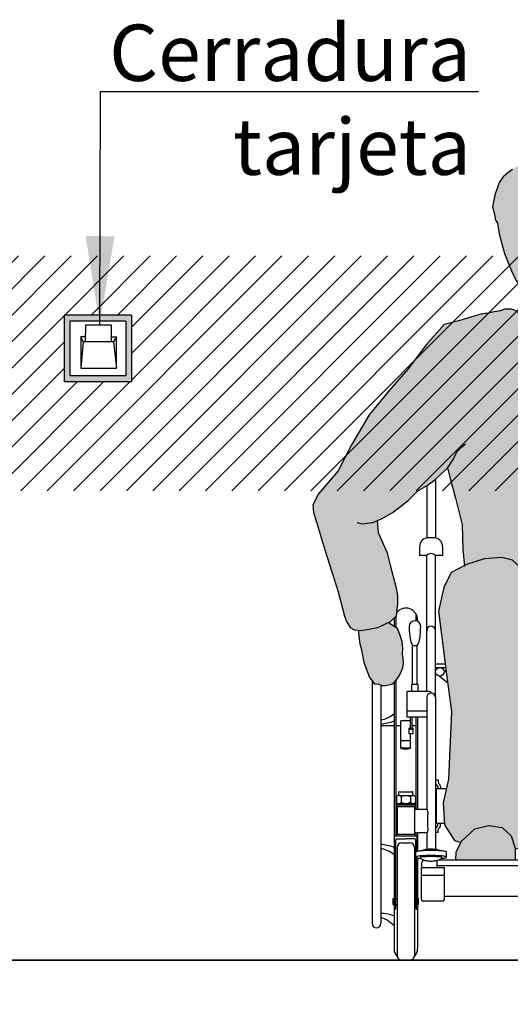
# Model space of a CAD drawing. Units: millimetres. Extents: x -1.5 to 10.9, y -5.1 to 4.
# Drawn here: x 2.8 to 3.7, y -4.9 to -3.2 of the extents above; entities that cross this region are included whole.
import ezdxf

# ---------------------------------------------------------------- set-up
doc = ezdxf.new("R2010")
doc.units = ezdxf.units.MM
doc.linetypes.add('LÍNEAS_OCULTAS2', pattern=[0.1875, 0.125, -0.0625])
doc.layers.add('Cotas', color=3, linetype='Continuous')
doc.layers.add('trama', color=254, linetype='Continuous')
doc.styles.add('Directriz', font='verdana.ttf', dxfattribs={"height": 0.144})
doc.styles.get("Standard").update_dxf_attribs({"font": 'arial.ttf'})
doc.dimstyles.new('1-50', dxfattribs={"dimscale": 0.05, "dimtxt": 2, "dimasz": 1.5, "dimexe": 1.5, "dimexo": 2, "dimgap": 0.75, "dimtad": 0, "dimtih": 1, "dimtoh": 1, "dimzin": 0, "dimdsep": 46, "dimtxsty": 'Standard', "dimblk1": 'ARCHTICK', "dimblk2": 'ARCHTICK', "dimsah": 1, "dimcen": 2.5, "dimdle": 1.5, "dimclrd": 256, "dimclre": 256, "dimclrt": 4, "dimadec": 0, "dimazin": 0, "dimtfac": 1, "dimtmove": 0, "dimatfit": 3, "dimfxl": 0.44, "dimtolj": 1, "dimtzin": 0, "dimarcsym": 0})
doc.dimstyles.new('directriz', dxfattribs={"dimscale": 0.075, "dimtxt": 0.144, "dimasz": 2.2, "dimexe": 1.5, "dimexo": 3, "dimgap": 0.75, "dimtad": 0, "dimtih": 1, "dimtoh": 1, "dimzin": 0, "dimdsep": 46, "dimtxsty": 'Directriz', "dimblk": 'ARCHTICK', "dimcen": 2.5, "dimdle": 1.5, "dimclrd": 256, "dimclre": 256, "dimclrt": 4, "dimadec": 0, "dimazin": 0, "dimtfac": 1, "dimtmove": 0, "dimatfit": 3, "dimfxl": 0.44, "dimtolj": 1, "dimtzin": 0, "dimarcsym": 0})

# ---------------------------------------------------------------- blocks, each defined once
blk = doc.blocks.new('_ArchTick')
at = {"color": 0, "linetype": 'ByBlock', "const_width": 0.15}
blk.add_lwpolyline([(-0.5, -0.5), (0.5, 0.5)], dxfattribs=at)
blk = doc.blocks.new('*D4')
at = {"layer": 'Cotas', "lineweight": -2, "transparency": 16777216}
for p, q in [((4.8637, -4.3335), (4.8637, -4.52)), ((4.2941, -4.4085), (4.9387, -4.4085)), ((4.8637, -4.8835), (4.8637, -4.6971)), ((2.8128, -4.8085), (4.9387, -4.8085))]:
    blk.add_line(p, q, dxfattribs=at)
at = {"layer": 'DEFPOINTS', "color": 0, "transparency": 16777216}
for p in [(4.1941, -4.4085), (2.7128, -4.8085), (4.8637, -4.8085)]:
    blk.add_point(p, dxfattribs=at)
at = {"layer": 'Cotas', "lineweight": -2, "transparency": 16777216, "xscale": 0.07500000000000001, "yscale": 0.07500000000000001, "zscale": 0.07500000000000001}
for p, rotation in [((4.8637, -4.4085), 90), ((4.8637, -4.8085), 270)]:
    blk.add_blockref('_ArchTick', p, dxfattribs=dict(at, rotation=rotation))
at = {"layer": 'Cotas', "color": 4, "transparency": 16777216, "insert": (4.8637, -4.6085), "char_height": 0.1, "attachment_point": 5}
blk.add_mtext('\\A1;0.40', dxfattribs=at)
blk = doc.blocks.new('Persona_22')
at = {"true_color": 0xb8b8b8}
h = blk.add_hatch(color=9, dxfattribs=at)
h.dxf.hatch_style = 1
h.paths.add_polyline_path([(-0.4158, 1.2558), (-0.4158, 1.2561), (-0.419, 1.2607), (-0.4215, 1.2736), (-0.4242, 1.2835), (-0.4221, 1.2958), (-0.4197, 1.306), (-0.4157, 1.3164), (-0.413, 1.3251), (-0.4059, 1.3347), (-0.3983, 1.3414), (-0.3905, 1.3474), (-0.3806, 1.3538), (-0.3691, 1.3635), (-0.3464, 1.3694), (-0.3305, 1.368), (-0.3148, 1.3599), (-0.3044, 1.356), (-0.2887, 1.3442), (-0.2799, 1.3414), (-0.2729, 1.3398), (-0.2651, 1.3339), (-0.257, 1.3228), (-0.2529, 1.3058), (-0.2507, 1.2868), (-0.2498, 1.2707), (-0.2497, 1.2667), (-0.248, 1.2566), (-0.2462, 1.2395), (-0.245, 1.2088), (-0.2456, 1.1918), (-0.2511, 1.1704), (-0.2551, 1.159), (-0.2583, 1.153), (-0.2602, 1.1505), (-0.2615, 1.1447), (-0.2613, 1.136), (-0.2589, 1.1287), (-0.2522, 1.1213), (-0.2381, 1.1054), (-0.2391, 1.1027), (-0.2489, 1.0798), (-0.2601, 1.0354), (-0.2712, 0.965), (-0.2823, 0.8651), (-0.2897, 0.8058), (-0.2753, 0.7555), (-0.2934, 0.7503), (-0.3172, 0.7503), (-0.3173, 0.7504), (-0.3164, 0.7641), (-0.3152, 0.7881), (-0.316, 0.8098), (-0.3265, 0.8685), (-0.343, 0.9678), (-0.3578, 1.0374), (-0.3713, 1.0812), (-0.3738, 1.0914), (-0.3761, 1.0978), (-0.3789, 1.1008), (-0.3745, 1.1086), (-0.3685, 1.1175), (-0.3643, 1.128), (-0.3627, 1.1358), (-0.365, 1.1371), (-0.3735, 1.1456), (-0.3843, 1.1589), (-0.3917, 1.1744), (-0.3978, 1.1887), (-0.4037, 1.204), (-0.4084, 1.2205), (-0.4127, 1.2375)])
h.paths.add_polyline_path([(0.3125, 1.1748), (0.3265, 1.1812), (0.3549, 1.1881), (0.3863, 1.1944), (0.4112, 1.1962), (0.4181, 1.1967), (0.4228, 1.1954), (0.4242, 1.1915), (0.4242, 1.1911), (0.4245, 1.188), (0.4225, 1.1855), (0.4143, 1.1769), (0.4052, 1.1722), (0.3991, 1.1667), (0.391, 1.1578), (0.3787, 1.1495), (0.3713, 1.1432), (0.3609, 1.1352), (0.3526, 1.1286), (0.3405, 1.1243), (0.3247, 1.1173), (0.3182, 1.1159), (0.3226, 1.1355), (0.3192, 1.1635)])
h.paths.add_polyline_path([(-0.6461, 0.5199), (-0.648, 0.531), (-0.6506, 0.5394), (-0.6519, 0.5518), (-0.6528, 0.5623), (-0.6478, 0.5618), (-0.6199, 0.5669), (-0.6004, 0.576), (-0.598, 0.5726), (-0.5934, 0.57), (-0.5863, 0.5654), (-0.583, 0.557), (-0.5785, 0.5433), (-0.5772, 0.531), (-0.5779, 0.5212), (-0.5766, 0.5154), (-0.5759, 0.5063), (-0.5772, 0.4985), (-0.5811, 0.4894), (-0.5824, 0.4862), (-0.5869, 0.4797), (-0.5915, 0.4738), (-0.596, 0.4706), (-0.6064, 0.468), (-0.6129, 0.468), (-0.6194, 0.4712), (-0.6253, 0.4706), (-0.6305, 0.4777), (-0.6337, 0.4816), (-0.6363, 0.4881), (-0.6402, 0.4985), (-0.6441, 0.5096)])
h.paths.add_polyline_path([(-0.1794, 0.2122), (-0.1642, 0.2263), (-0.1408, 0.2298), (-0.1174, 0.2239), (-0.0952, 0.2029), (-0.0859, 0.1842), (-0.0852, 0.1704), (-0.1864, 0.1704), (-0.1864, 0.176), (-0.1864, 0.1912)])
at = {"true_color": 0xdbdbdb}
h = blk.add_hatch(color=254, dxfattribs=at)
h.dxf.hatch_style = 1
h.paths.add_polyline_path([(-0.2601, 1.0354), (-0.2489, 1.0798), (-0.2391, 1.1027), (-0.2378, 1.1061), (-0.2357, 1.1089), (-0.2332, 1.11), (-0.2297, 1.1111), (-0.2216, 1.1111), (-0.2135, 1.1111), (-0.2075, 1.1089), (-0.199, 1.1068), (-0.1867, 1.1033), (-0.1772, 1.1001), (-0.1617, 1.0978), (-0.1387, 1.0952), (-0.1156, 1.0972), (-0.0958, 1.1005), (0.003, 1.1268), (0.0526, 1.1293), (0.1024, 1.1426), (0.1188, 1.1437), (0.1616, 1.154), (0.1894, 1.1618), (0.2236, 1.1688), (0.26, 1.1791), (0.2759, 1.1853), (0.2963, 1.1895), (0.3086, 1.1814), (0.3192, 1.1635), (0.3226, 1.1355), (0.3145, 1.0994), (0.2965, 1.0888), (0.2644, 1.0815), (0.2505, 1.0802), (0.2279, 1.077), (0.2076, 1.0728), (0.1894, 1.0676), (0.1627, 1.0609), (0.1305, 1.054), (0.1187, 1.0513), (0.1048, 1.0496), (0.0905, 1.0478), (0.0774, 1.0333), (0.0528, 1.0123), (0.033, 0.9993), (0.021, 0.9857), (0.0087, 0.9752), (-0.0008, 0.9681), (-0.0151, 0.958), (-0.0316, 0.9514), (-0.0454, 0.9482), (-0.0547, 0.9421), (-0.0619, 0.9366), (-0.0747, 0.9198), (-0.0813, 0.9106), (-0.0872, 0.8967), (-0.0918, 0.8796), (-0.0938, 0.8637), (-0.0943, 0.8389), (-0.0929, 0.8247), (-0.0931, 0.8019), (-0.0877, 0.7619), (-0.0853, 0.7136), (-0.0805, 0.6773), (-0.0756, 0.6556), (-0.0708, 0.6314), (-0.0732, 0.6097), (-0.0803, 0.5898), (-0.0805, 0.5925), (-0.0818, 0.6092), (-0.0838, 0.6185), (-0.0865, 0.6318), (-0.0898, 0.6411), (-0.0925, 0.6491), (-0.0998, 0.6611), (-0.1084, 0.6731), (-0.1158, 0.6784), (-0.1237, 0.6817), (-0.1331, 0.6844), (-0.1431, 0.6877), (-0.1491, 0.6884), (-0.165, 0.6877), (-0.1777, 0.6824), (-0.191, 0.6771), (-0.2043, 0.6711), (-0.2109, 0.6678), (-0.2304, 0.6874), (-0.2601, 0.7133), (-0.2749, 0.754), (-0.2897, 0.8058), (-0.2823, 0.8651), (-0.2712, 0.965)])
h.paths.add_polyline_path([(-0.6, 0.9714), (-0.5685, 1.0068), (-0.5369, 1.0493), (-0.5068, 1.0832), (-0.4797, 1.0902), (-0.4427, 1.1013), (-0.4375, 1.1024), (-0.4326, 1.1027), (-0.4244, 1.1047), (-0.4106, 1.1073), (-0.4027, 1.1096), (-0.3963, 1.1101), (-0.3927, 1.1096), (-0.3889, 1.1088), (-0.384, 1.1067), (-0.3812, 1.1034), (-0.3761, 1.0978), (-0.3738, 1.0914), (-0.3713, 1.0812), (-0.3578, 1.0374), (-0.343, 0.9678), (-0.3265, 0.8685), (-0.316, 0.8098), (-0.3152, 0.7881), (-0.3164, 0.7641), (-0.3177, 0.7444), (-0.3177, 0.7241), (-0.3177, 0.7088), (-0.322, 0.694), (-0.3245, 0.6829), (-0.3263, 0.6725), (-0.3312, 0.6614), (-0.3374, 0.6503), (-0.3509, 0.6374), (-0.3575, 0.6332), (-0.3653, 0.6586), (-0.3902, 0.6819), (-0.4086, 0.6864), (-0.4384, 0.684), (-0.4684, 0.6742), (-0.4724, 0.6721), (-0.4749, 0.7005), (-0.4761, 0.7418), (-0.4872, 0.7874), (-0.4969, 0.823), (-0.5008, 0.8387), (-0.501, 0.8384), (-0.5138, 0.8266), (-0.5227, 0.8187), (-0.5355, 0.8088), (-0.5513, 0.8), (-0.5681, 0.7832), (-0.5938, 0.7634), (-0.6125, 0.7526), (-0.6205, 0.7491), (-0.6186, 0.7283), (-0.6034, 0.6937), (-0.5983, 0.6734), (-0.5933, 0.6531), (-0.5882, 0.6341), (-0.5857, 0.6214), (-0.5857, 0.6074), (-0.5882, 0.5871), (-0.5983, 0.577), (-0.6199, 0.5669), (-0.6478, 0.5618), (-0.6593, 0.563), (-0.6669, 0.5669), (-0.6732, 0.577), (-0.6764, 0.5864), (-0.6875, 0.6277), (-0.7098, 0.699), (-0.7252, 0.7503), (-0.7293, 0.7631), (-0.7307, 0.7759), (-0.7206, 0.7944), (-0.6876, 0.834), (-0.6646, 0.8779), (-0.6344, 0.929)])
h.paths.add_polyline_path([(-0.3575, 0.6332), (-0.3509, 0.6374), (-0.3374, 0.6503), (-0.3312, 0.6614), (-0.3263, 0.6725), (-0.3245, 0.6829), (-0.322, 0.694), (-0.3177, 0.7088), (-0.3177, 0.7241), (-0.3177, 0.7444), (-0.3173, 0.7503), (-0.2934, 0.7503), (-0.2753, 0.7555), (-0.2749, 0.754), (-0.2601, 0.7133), (-0.2304, 0.6874), (-0.2109, 0.6678), (-0.2136, 0.6664), (-0.223, 0.6558), (-0.2283, 0.6444), (-0.2316, 0.6345), (-0.2396, 0.6112), (-0.2403, 0.5739), (-0.2403, 0.5479), (-0.2369, 0.528), (-0.2367, 0.5268), (-0.2679, 0.5113), (-0.3087, 0.5076), (-0.342, 0.5113), (-0.3565, 0.5113), (-0.3521, 0.5357), (-0.3491, 0.606)])
h.paths.add_polyline_path([(-0.2403, 0.5739), (-0.2396, 0.6112), (-0.2316, 0.6345), (-0.2283, 0.6444), (-0.223, 0.6558), (-0.2136, 0.6664), (-0.2109, 0.6678), (-0.2043, 0.6711), (-0.191, 0.6771), (-0.1777, 0.6824), (-0.165, 0.6877), (-0.1491, 0.6884), (-0.1431, 0.6877), (-0.1331, 0.6844), (-0.1237, 0.6817), (-0.1158, 0.6784), (-0.1084, 0.6731), (-0.0998, 0.6611), (-0.0925, 0.6491), (-0.0898, 0.6411), (-0.0865, 0.6318), (-0.0838, 0.6185), (-0.0818, 0.6092), (-0.0805, 0.5925), (-0.0803, 0.5898), (-0.0798, 0.5799), (-0.0798, 0.5726), (-0.0791, 0.5559), (-0.0772, 0.4898), (-0.0814, 0.4566), (-0.0784, 0.2081), (-0.0818, 0.1971), (-0.0853, 0.19), (-0.0878, 0.188), (-0.0952, 0.2029), (-0.1174, 0.2239), (-0.1408, 0.2298), (-0.1642, 0.2263), (-0.1794, 0.2122), (-0.1864, 0.1912), (-0.1864, 0.1854), (-0.1936, 0.1879), (-0.2118, 0.2068), (-0.2185, 0.2476), (-0.2214, 0.2884), (-0.2244, 0.3292), (-0.2263, 0.4332), (-0.2325, 0.5036), (-0.2369, 0.528), (-0.2403, 0.5479)])
h.paths.add_polyline_path([(-0.5026, 0.4867), (-0.5109, 0.55), (-0.5164, 0.5947), (-0.5072, 0.6351), (-0.495, 0.6605), (-0.4684, 0.6742), (-0.4384, 0.684), (-0.4086, 0.6864), (-0.3902, 0.6819), (-0.3653, 0.6586), (-0.3491, 0.606), (-0.3521, 0.5357), (-0.362, 0.4805), (-0.3538, 0.4135), (-0.3514, 0.2982), (-0.3429, 0.2385), (-0.352, 0.1982), (-0.3857, 0.1896), (-0.3857, 0.1912), (-0.3927, 0.2122), (-0.4079, 0.2263), (-0.4313, 0.2298), (-0.4547, 0.2239), (-0.4769, 0.2029), (-0.4779, 0.2009), (-0.4889, 0.2041), (-0.5063, 0.2308), (-0.5084, 0.268), (-0.4992, 0.3084), (-0.4942, 0.4233)])
at = {"true_color": 0xb8b8b8}
h = blk.add_hatch(color=9, dxfattribs=at)
h.dxf.hatch_style = 1
h.paths.add_polyline_path([(-0.3857, 0.1704), (-0.3857, 0.176), (-0.3857, 0.1912), (-0.3927, 0.2122), (-0.4079, 0.2263), (-0.4313, 0.2298), (-0.4547, 0.2239), (-0.4769, 0.2029), (-0.4862, 0.1842), (-0.4869, 0.1704)])
at = {"color": 6}
for p, q in [((-0.5365, 0.8083), (-0.5365, 0.7197)), ((-0.5215, 0.8198), (-0.5215, 0.7197)), ((-0.5485, 0.705), (-0.5485, 0.6895)), ((-0.5245, 0.72), (-0.5335, 0.72)), ((-0.5095, 0.705), (-0.5095, 0.6895)), ((-0.5365, 0.6895), (-0.5485, 0.6895)), ((-0.5365, 0.4577), (-0.5365, 0.6895)), ((-0.5215, 0.4475), (-0.5215, 0.6895)), ((-0.5095, 0.6895), (-0.5215, 0.6895)), ((-0.555, 0.5905), (-0.555, 0.5783)), ((-0.592, 0.58), (-0.592, 0.5691)), ((-0.589, 0.5863), (-0.589, 0.5671)), ((-0.552, 0.58), (-0.552, 0.5774)), ((-0.5605, 0.4701), (-0.5605, 0.536)), ((-0.5605, 0.536), (-0.5525, 0.536)), ((-0.5525, 0.4701), (-0.5525, 0.536)), ((-0.5215, 0.505), (-0.505, 0.505)), ((-0.5215, 0.4989), (-0.5042, 0.4989)), ((-0.5071, 0.4943), (-0.5032, 0.4914)), ((-0.6295, 0.4764), (-0.6295, 0.0625)), ((-0.592, 0.4735), (-0.592, 0.105)), ((-0.589, 0.477), (-0.589, 0.212)), ((-0.5511, 0.4701), (-0.5619, 0.4701)), ((-0.5619, 0.4577), (-0.5619, 0.4701)), ((-0.5511, 0.4577), (-0.5511, 0.4701)), ((-0.5149, 0.4839), (-0.5008, 0.4733)), ((-0.6145, 0.4688), (-0.6145, 0.0625)), ((-0.531, 0.4577), (-0.5697, 0.4577)), ((-0.5697, 0.4139), (-0.5697, 0.4577)), ((-0.529, 0.455), (-0.529, 0.4557)), ((-0.5365, 0.4475), (-0.5365, 0.2569)), ((-0.5215, 0.4475), (-0.5215, 0.1893)), ((-0.5365, 0.4246), (-0.5697, 0.4246)), ((-0.6129, 0.4097), (-0.6145, 0.4112)), ((-0.5643, 0.4077), (-0.5807, 0.4077)), ((-0.5807, 0.3612), (-0.5807, 0.4077)), ((-0.5365, 0.4139), (-0.5697, 0.4139)), ((-0.5643, 0.393), (-0.5643, 0.4139)), ((-0.5613, 0.393), (-0.5613, 0.4139)), ((-0.555, 0.4139), (-0.555, 0.2569)), ((-0.552, 0.4139), (-0.552, 0.2569)), ((-0.6145, 0.4), (-0.592, 0.4)), ((-0.6145, 0.4), (-0.592, 0.4)), ((-0.589, 0.4), (-0.5807, 0.4)), ((-0.5643, 0.3955), (-0.5664, 0.3955)), ((-0.5664, 0.386), (-0.5664, 0.3955)), ((-0.5596, 0.386), (-0.5664, 0.386)), ((-0.5613, 0.393), (-0.5643, 0.393)), ((-0.5643, 0.3612), (-0.5643, 0.386)), ((-0.5613, 0.4), (-0.555, 0.4)), ((-0.5596, 0.3955), (-0.5613, 0.3955)), ((-0.5596, 0.386), (-0.5596, 0.3955)), ((-0.5643, 0.3736), (-0.5807, 0.3736)), ((-0.5643, 0.3612), (-0.5807, 0.3612)), ((-0.5215, 0.3075), (-0.5167, 0.3075)), ((-0.5167, 0.3075), (-0.5167, 0.3032)), ((-0.5841, 0.2808), (-0.5841, 0.2862)), ((-0.5832, 0.2871), (-0.5608, 0.2871)), ((-0.5599, 0.2808), (-0.5599, 0.2862)), ((-0.5201, 0.2924), (-0.5201, 0.2333)), ((-0.5201, 0.2924), (-0.5029, 0.2924)), ((-0.5175, 0.2954), (-0.5175, 0.2924)), ((-0.5127, 0.2963), (-0.5127, 0.2924)), ((-0.5882, 0.2785), (-0.5882, 0.2693)), ((-0.5841, 0.2808), (-0.5599, 0.2808)), ((-0.5801, 0.2785), (-0.5801, 0.2693)), ((-0.5639, 0.2785), (-0.5639, 0.2693)), ((-0.5558, 0.2785), (-0.5558, 0.2693)), ((-0.589, 0.267), (-0.555, 0.267)), ((-0.589, 0.267), (-0.589, 0.265)), ((-0.589, 0.265), (-0.555, 0.265)), ((-0.587, 0.262), (-0.557, 0.262)), ((-0.587, 0.262), (-0.587, 0.215)), ((-0.5841, 0.267), (-0.5599, 0.267)), ((-0.557, 0.262), (-0.557, 0.215)), ((-0.5362, 0.2569), (-0.557, 0.2569)), ((-0.555, 0.267), (-0.555, 0.265)), ((-0.5346, 0.2249), (-0.5346, 0.249)), ((-0.5215, 0.2181), (-0.5167, 0.2181)), ((-0.5201, 0.2333), (-0.5064, 0.2333)), ((-0.5175, 0.2303), (-0.5175, 0.2333)), ((-0.5167, 0.2181), (-0.5167, 0.2225)), ((-0.5127, 0.2293), (-0.5127, 0.2333)), ((-0.5912, 0.088), (-0.5912, 0.21)), ((-0.5892, 0.212), (-0.5549, 0.212)), ((-0.5892, 0.088), (-0.5892, 0.2051)), ((-0.5872, 0.2071), (-0.572, 0.2071)), ((-0.587, 0.215), (-0.557, 0.215)), ((-0.5569, 0.2071), (-0.572, 0.2071)), ((-0.5362, 0.2169), (-0.557, 0.2169)), ((-0.555, 0.2169), (-0.555, 0.212)), ((-0.5549, 0.1849), (-0.5549, 0.2051)), ((-0.5529, 0.1854), (-0.5529, 0.21)), ((-0.552, 0.2169), (-0.552, 0.1855)), ((-0.5365, 0.2169), (-0.5365, 0.1893)), ((-0.587, 0.192), (-0.587, 0.008)), ((-0.579, 0.2), (-0.565, 0.2)), ((-0.557, 0.192), (-0.557, 0.008)), ((-0.5552, 0.1757), (-0.5552, 0.1842)), ((-0.5552, 0.1757), (-0.5552, 0.1842)), ((-0.5549, 0.088), (-0.5549, 0.1751)), ((-0.5529, 0.088), (-0.5529, 0.1745)), ((-0.552, 0.1744), (-0.552, 0.105)), ((-0.5189, 0.1577), (-0.5189, 0.1701)), ((-0.3625, 0.1704), (-0.5177, 0.1704)), ((-0.5117, 0.1704), (-0.5117, 0.1735)), ((-0.5027, 0.1757), (-0.5027, 0.1842)), ((-0.5027, 0.1757), (-0.5027, 0.1842)), ((-0.5064, 0.1577), (-0.5456, 0.1577)), ((-0.5456, 0.1038), (-0.5456, 0.1577)), ((-0.3625, 0.1609), (-0.5189, 0.1609)), ((-0.5064, 0.1038), (-0.5064, 0.1577)), ((-0.5064, 0.1447), (-0.5456, 0.1447)), ((-0.5938, 0.105), (-0.5912, 0.105)), ((-0.5938, 0.095), (-0.5938, 0.105)), ((-0.5892, 0.105), (-0.587, 0.105)), ((-0.557, 0.105), (-0.5549, 0.105)), ((-0.5502, 0.105), (-0.5529, 0.105)), ((-0.5502, 0.095), (-0.5502, 0.105)), ((-0.5094, 0.1008), (-0.5426, 0.1008)), ((-0.5064, 0.1093), (-0.3346, 0.1093)), ((-0.5938, 0.095), (-0.5912, 0.095)), ((-0.592, 0.095), (-0.592, 0.02)), ((-0.5892, 0.095), (-0.587, 0.095)), ((-0.557, 0.095), (-0.5549, 0.095)), ((-0.5502, 0.095), (-0.5529, 0.095)), ((-0.552, 0.095), (-0.552, 0.02)), ((-0.579, 0), (-0.565, 0))]:
    blk.add_line(p, q, dxfattribs=at)
for points in [[(-0.3905, 1.3474), (-0.3983, 1.3414), (-0.4059, 1.3347), (-0.413, 1.3251), (-0.4157, 1.3164), (-0.4197, 1.306), (-0.4221, 1.2958), (-0.4242, 1.2835), (-0.4215, 1.2736), (-0.419, 1.2607), (-0.4158, 1.2561)], [(-0.4158, 1.2561), (-0.4158, 1.2558), (-0.4127, 1.2375), (-0.4084, 1.2205), (-0.4037, 1.204), (-0.3978, 1.1887), (-0.3917, 1.1744), (-0.3843, 1.1589), (-0.3735, 1.1456), (-0.365, 1.1371), (-0.3532, 1.1307)], [(-0.4427, 1.1013), (-0.4375, 1.1024), (-0.4326, 1.1027), (-0.4244, 1.1047), (-0.4106, 1.1073), (-0.4027, 1.1096), (-0.3963, 1.1101), (-0.3927, 1.1096), (-0.3889, 1.1088), (-0.384, 1.1067), (-0.3812, 1.1034), (-0.3761, 1.0978), (-0.3738, 1.0914), (-0.3713, 1.0812)], [(-0.4427, 1.1013), (-0.4797, 1.0902), (-0.5068, 1.0832), (-0.5369, 1.0493), (-0.5685, 1.0068), (-0.6, 0.9714), (-0.6344, 0.929), (-0.6646, 0.8779), (-0.6876, 0.834), (-0.7206, 0.7944), (-0.7307, 0.7759), (-0.7293, 0.7631), (-0.7252, 0.7503), (-0.7098, 0.699), (-0.6875, 0.6277), (-0.6764, 0.5864)], [(-0.655, 0.7457), (-0.6461, 0.7437), (-0.6382, 0.7447), (-0.6283, 0.7457), (-0.6125, 0.7526), (-0.5938, 0.7634), (-0.5681, 0.7832), (-0.5513, 0.8), (-0.5355, 0.8088), (-0.5227, 0.8187), (-0.5138, 0.8266), (-0.501, 0.8384), (-0.4911, 0.8532), (-0.4852, 0.8661), (-0.4773, 0.874), (-0.4704, 0.8799)], [(-0.5008, 0.8387), (-0.4969, 0.823), (-0.4872, 0.7874), (-0.4761, 0.7418), (-0.4749, 0.7005), (-0.4723, 0.6706)], [(-0.6186, 0.7283), (-0.6205, 0.7491)], [(-0.6764, 0.5864), (-0.6732, 0.577), (-0.6669, 0.5669), (-0.6593, 0.563), (-0.6478, 0.5618), (-0.6199, 0.5669), (-0.5983, 0.577), (-0.5882, 0.5871), (-0.5857, 0.6074), (-0.5857, 0.6214), (-0.5882, 0.6341), (-0.5933, 0.6531), (-0.5983, 0.6734), (-0.6034, 0.6937), (-0.6186, 0.7283)], [(-0.3857, 0.1896), (-0.352, 0.1982), (-0.3429, 0.2385), (-0.3514, 0.2982), (-0.3538, 0.4135), (-0.362, 0.4805), (-0.3521, 0.5357), (-0.3491, 0.606), (-0.3653, 0.6586), (-0.3902, 0.6819), (-0.4086, 0.6864), (-0.4384, 0.684), (-0.4684, 0.6742), (-0.495, 0.6605), (-0.5072, 0.6351), (-0.5164, 0.5947), (-0.5109, 0.55), (-0.5026, 0.4867), (-0.4942, 0.4233), (-0.4992, 0.3084), (-0.5084, 0.268), (-0.5063, 0.2308), (-0.4889, 0.2041), (-0.4779, 0.2009)], [(-0.6535, 0.5624), (-0.6526, 0.5596), (-0.6519, 0.5518), (-0.6506, 0.5394), (-0.648, 0.531), (-0.6461, 0.5199), (-0.6441, 0.5096), (-0.6402, 0.4985), (-0.6363, 0.4881), (-0.6337, 0.4816), (-0.6305, 0.4777), (-0.6253, 0.4706), (-0.6194, 0.4712), (-0.6129, 0.468), (-0.6064, 0.468), (-0.596, 0.4706), (-0.5915, 0.4738), (-0.5869, 0.4797), (-0.5824, 0.4862), (-0.5811, 0.4894), (-0.5772, 0.4985), (-0.5759, 0.5063), (-0.5766, 0.5154), (-0.5779, 0.5212), (-0.5772, 0.531), (-0.5785, 0.5433), (-0.583, 0.557), (-0.5863, 0.5654), (-0.5934, 0.57), (-0.598, 0.5726), (-0.6004, 0.576)], [(-0.4869, 0.1704), (-0.4862, 0.1842), (-0.4769, 0.2029), (-0.4547, 0.2239), (-0.4313, 0.2298), (-0.4079, 0.2263), (-0.3927, 0.2122), (-0.3857, 0.1912), (-0.3857, 0.176), (-0.3857, 0.1704)]]:
    blk.add_lwpolyline(points, dxfattribs=at)
for points in [[(-0.5663, 0.5686, 0.02811), (-0.5654, 0.5538, 0.038434), (-0.5634, 0.5432, 0.061871), (-0.5605, 0.536, 0.252376)], [(-0.5525, 0.536, 0.061871), (-0.5495, 0.5432, 0.038434), (-0.5475, 0.5538, 0.02811), (-0.5467, 0.5686, 0.02811)], [(-0.5362, 0.2569, -0.28506), (-0.5358, 0.2567, -0.064489), (-0.5351, 0.2546, -0.029412), (-0.5347, 0.2523, -0.021205), (-0.5346, 0.249, -0.021205)], [(-0.5346, 0.2249, -0.021205), (-0.5347, 0.2216, -0.029412), (-0.5351, 0.2193, -0.064489), (-0.5358, 0.2172, -0.28506), (-0.5362, 0.2169, -0.28506)], [(-0.5027, 0.1842, 0.342004), (-0.5033, 0.1849, 0.036547), (-0.5104, 0.1862, 0.015568), (-0.5181, 0.1868, 0.011067), (-0.529, 0.1871, 0.011067), (-0.5398, 0.1868, 0.015568), (-0.5475, 0.1862, 0.036547), (-0.5547, 0.1849, 0.342004), (-0.5552, 0.1842, 0.342004)], [(-0.5449, 0.1865, -0.058484), (-0.5419, 0.1879, -0.049538), (-0.5365, 0.1893, -0.037121), (-0.529, 0.1899, -0.037121), (-0.5215, 0.1893, -0.049538), (-0.516, 0.1879, -0.058484), (-0.5131, 0.1865, -0.2168)], [(-0.5027, 0.1757, 0.342004), (-0.5033, 0.1764, 0.036547), (-0.5104, 0.1777, 0.015568), (-0.5181, 0.1782, 0.011067), (-0.529, 0.1785, 0.011067), (-0.5398, 0.1782, 0.015568), (-0.5475, 0.1777, 0.036547), (-0.5547, 0.1764, 0.342004), (-0.5552, 0.1757, 0.342004), (-0.5547, 0.175, 0.036547), (-0.5475, 0.1737, 0.002378), (-0.5463, 0.1736, 0.011067)], [(-0.5106, 0.1757, 0.378359), (-0.5108, 0.1759, 0.018099), (-0.516, 0.1763, 0.007547), (-0.5214, 0.1765, 0.005343), (-0.529, 0.1766, 0.005343), (-0.5366, 0.1765, 0.007547), (-0.5419, 0.1763, 0.018099), (-0.5471, 0.1759, 0.378359), (-0.5473, 0.1757, 0.378359)], [(-0.5473, 0.1757, 0.2168), (-0.5464, 0.1736, 0.092866), (-0.5419, 0.171, 0.049538), (-0.5365, 0.1696, 0.037121), (-0.529, 0.169, 0.037121), (-0.5215, 0.1696, 0.049538), (-0.516, 0.171, 0.092866), (-0.5116, 0.1736, 0.2168), (-0.5106, 0.1757, 0.2168)], [(-0.5463, 0.1778, 0.00066), (-0.5464, 0.1777, 0.2168)], [(-0.5424, 0.1711, 0.064549), (-0.5443, 0.1681, 0.112487), (-0.5455, 0.1631, 0.112487)], [(-0.5116, 0.1777, 0.00066), (-0.5116, 0.1778, 0.049538)], [(-0.5116, 0.1736, 0.002378), (-0.5104, 0.1737, 0.036547), (-0.5033, 0.175, 0.342004), (-0.5027, 0.1757, 0.342004)], [(-0.5455, 0.1631, 0.112487), (-0.5443, 0.158, 0.005939), (-0.5441, 0.1577, 0.092367)]]:
    blk.add_lwpolyline(points, format="xyb", dxfattribs=at)
blk.add_circle((-0.514, 0.4914), 0.0075, dxfattribs=at)
for centre, radius, start, end in [((-0.5335, 0.705), 0.015, 90, 180), ((-0.5245, 0.705), 0.015, 0, 90), ((-0.529, 0.6828), 0.0101, 41.7421, 138.2579), ((-0.572, 0.58), 0.02, 0, 140.7829), ((-0.572, 0.58), 0.02, 169.4217, 180), ((-0.5565, 0.5686), 0.00981, 0, 180), ((-0.529, 0.5615), 0.0075, 0, 180), ((-0.529, 0.4475), 0.0075, 0, 180), ((-0.531, 0.4557), 0.002, 0, 90), ((-0.6321, 0.4757), 0.0688, 284.7825, 305.6062), ((-0.6193, 0.4755), 0.073, 273.788, 291.9873), ((-0.5732, 0.3963), 0.0362, 258.502, 284.2068), ((-0.5175, 0.3022), 0.00396, 180, 241.8834), ((-0.5127, 0.3032), 0.00396, 180, 241.8834), ((-0.5832, 0.2862), 0.000924, 90, 180), ((-0.5608, 0.2862), 0.000924, 0, 90), ((-0.5215, 0.2954), 0.00396, 0, 61.8834), ((-0.5167, 0.2963), 0.00396, 0, 61.8834), ((-0.5841, 0.2761), 0.00469, 30.5102, 149.4898), ((-0.5841, 0.2717), 0.00469, 210.5102, 329.4898), ((-0.572, 0.2655), 0.0153, 58.1092, 121.8908), ((-0.572, 0.2823), 0.0153, 238.1092, 301.8908), ((-0.5599, 0.2761), 0.00469, 30.5102, 149.4898), ((-0.5599, 0.2717), 0.00469, 210.5102, 329.4898), ((-0.587, 0.2635), 0.0015, 90, 270), ((-0.557, 0.2635), 0.0015, 270, 90), ((-0.5175, 0.2234), 0.00396, 118.1166, 180), ((-0.5215, 0.2303), 0.00396, 298.1166, 0), ((-0.5127, 0.2225), 0.00396, 118.1166, 180), ((-0.5167, 0.2293), 0.00396, 298.1166, 0), ((-0.5892, 0.21), 0.002, 90, 180), ((-0.5872, 0.2051), 0.002, 90, 180), ((-0.587, 0.2135), 0.0015, 90, 270), ((-0.557, 0.2135), 0.0015, 270, 90), ((-0.5569, 0.2051), 0.002, 0, 90), ((-0.5549, 0.21), 0.002, 0, 90), ((-0.6193, 0.1245), 0.073, 68.0127, 86.212), ((-0.6321, 0.1243), 0.0688, 54.3938, 75.2175), ((-0.579, 0.192), 0.008, 90, 180), ((-0.565, 0.192), 0.008, 0, 90), ((-0.5426, 0.1038), 0.003, 180, 270), ((-0.5094, 0.1038), 0.003, 270, 0), ((-0.5902, 0.088), 0.001, 180, 0), ((-0.5539, 0.088), 0.001, 180, 0), ((-0.6117, 0.0327), 0.0468, 65.118, 93.4184), ((-0.6329, 0.0193), 0.0567, 43.8013, 71.0487), ((-0.622, 0.0625), 0.0075, 180, 0), ((-0.572, 0.02), 0.02, 180, 221.9112), ((-0.572, 0.02), 0.02, 318.0888, 0), ((-0.579, 0.008), 0.008, 180, 270), ((-0.565, 0.008), 0.008, 270, 0)]:
    blk.add_arc(centre, radius, start, end, dxfattribs=at)

msp = doc.modelspace()

# ---------------------------------------------------------------- hatches: boundary and pattern name
h = msp.add_hatch(color=253)
h.dxf.hatch_style = 1
h.paths.add_polyline_path([(3.0162, -3.7095), (2.9011, -3.7095), (2.9011, -3.8229), (3.0162, -3.8229)])
h.paths.add_polyline_path([(2.9111, -3.7195), (2.9111, -3.8129), (3.0062, -3.8129), (3.0062, -3.7195)], flags=16)
at = {"layer": 'trama'}
h = msp.add_hatch(dxfattribs=at)
h.set_pattern_fill('ANSI31', color=8, scale=0.01)
h.set_pattern_definition([(45, (-3.809592, -4.808535), (-0.02245064, 0.02245064), [])])
h.paths.add_polyline_path([(3.0162, -3.8229), (2.9011, -3.8229), (2.9011, -3.7095), (3.0162, -3.7095)], flags=16)
h.paths.add_polyline_path([(3.0062, -3.8129), (2.9111, -3.8129), (2.9111, -3.7195), (3.0062, -3.7195)], flags=0)
h.paths.add_polyline_path([(2.9337, -3.7549), (2.9377, -3.7549), (2.9378, -3.746), (2.9295, -3.746), (2.9295, -3.7462)], flags=0)
h.paths.add_polyline_path([(2.8029, -3.6085), (2.7529, -3.6085), (2.7529, -4.0085), (2.8029, -4.0085)])
h.paths.add_polyline_path([(2.7529, -3.6085), (1.8711, -3.6085), (1.8711, -4.0085), (2.7529, -4.0085)])
edge = h.paths.add_edge_path(flags=16)
edge.add_line((2.6501, -3.8165), (2.5584, -3.8165))
edge.add_arc((2.5584, -3.809), 0.0075, 90, 270, ccw=False)
edge.add_line((2.5584, -3.8015), (2.6501, -3.8015))
edge.add_arc((2.6687, -3.809), 0.02, -157.9757, 157.9757, ccw=False)
h.paths.add_polyline_path([(1.8711, -3.6085), (1.8211, -3.6085), (1.8211, -4.0085), (1.8711, -4.0085)])
h.paths.add_polyline_path([(1.8211, -3.6085), (1.6271, -3.6085), (1.6271, -4.0085), (1.8211, -4.0085)])
h.paths.add_polyline_path([(4.4798, -3.6174), (4.4798, -3.6085), (2.8029, -3.6085), (2.8029, -4.0085), (4.5076, -4.0085), (4.5076, -3.7493), (4.4798, -3.7493), (4.4798, -3.6209), (4.48, -3.6205)])

# ---------------------------------------------------------------- linework, layer by layer
at = {"color": 4}
for p, q in [((3.0162, -3.7095), (2.9011, -3.7095)), ((2.9011, -3.7095), (2.9011, -3.8229)), ((2.9111, -3.7195), (2.9111, -3.8129)), ((3.0062, -3.7195), (2.9111, -3.7195)), ((3.0062, -3.7195), (3.0062, -3.8129)), ((3.0162, -3.7095), (3.0162, -3.8229)), ((2.9294, -3.746), (2.9378, -3.746)), ((2.9337, -3.7549), (2.9295, -3.7462)), ((2.9337, -3.7549), (2.9295, -3.7995)), ((2.9854, -3.7549), (2.9337, -3.7549)), ((2.9813, -3.7461), (2.9907, -3.7462)), ((2.9907, -3.7462), (2.9854, -3.7549)), ((2.9854, -3.7549), (2.9907, -3.7995)), ((3.0162, -3.8229), (2.9011, -3.8229)), ((3.0062, -3.8129), (2.9111, -3.8129))]:
    msp.add_line(p, q, dxfattribs=at)
at = {"lineweight": 25}
msp.add_line((4.6076, -4.8085), (1.5271, -4.8085), dxfattribs=at)
at = {"color": 4}
for points in [[(2.9377, -3.7548), (2.9379, -3.7257), (2.9813, -3.7257), (2.9813, -3.7549)], [(2.9295, -3.7462), (2.9295, -3.7995), (2.9907, -3.7995), (2.9907, -3.7462)]]:
    msp.add_lwpolyline(points, dxfattribs=at)

# ---------------------------------------------------------------- block references
msp.add_blockref('Persona_22', (4.0556, -4.8085))

# ---------------------------------------------------------------- texts
at = {"layer": 'Cotas', "color": 4, "insert": (3.5946, -3.3423), "char_height": 0.096, "attachment_point": 6, "style": 'Directriz'}
msp.add_mtext('\\A1;{\\fCalibri|b0|i0|c0|p34;Cerradura \\Ptarjeta}', dxfattribs=at)

# ---------------------------------------------------------------- dimensions: what is measured, and where the dimension line sits
at = {"layer": 'Cotas'}
dim = msp.add_linear_dim(base=(4.8637, -4.8085), p1=(4.1941, -4.4085), p2=(2.7128, -4.8085), angle=90, dimstyle='1-50', dxfattribs=at)
dim.commit()
dim.dimension.update_dxf_attribs({"geometry": '*D4', "text_midpoint": (4.8637, -4.6085)})

# ---------------------------------------------------------------- leaders
at = {"layer": 'Cotas', "linetype": 'LÍNEAS_OCULTAS2', "ltscale": 8}
msp.add_leader([(2.9619, -3.7248), (2.9632, -3.3283), (3.6074, -3.3283)], dimstyle='directriz', override={"dimasz": 2}, dxfattribs=at)

doc.saveas('drawing.dxf')
